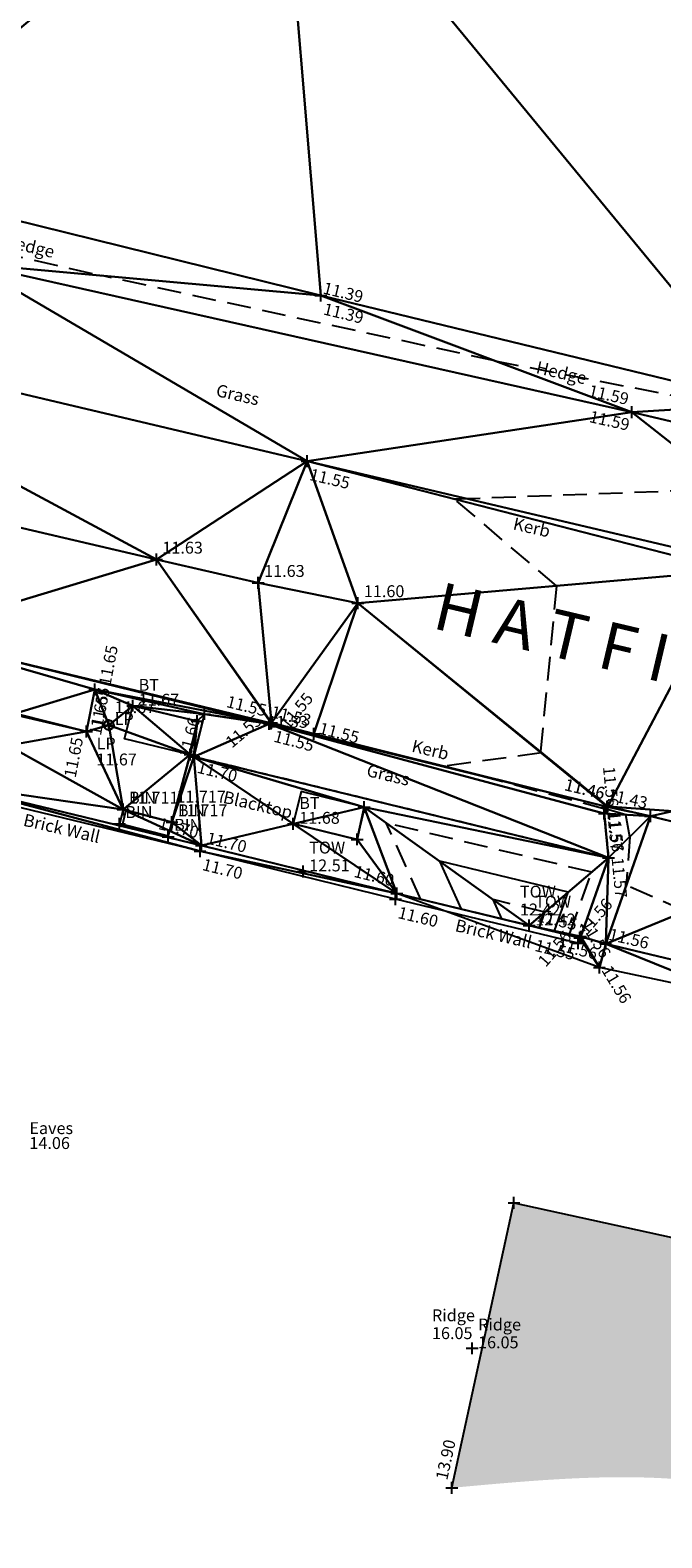
# Model space of a CAD drawing. Units: feet. Extents: x 1006 to 463049, y 988 to 409572.
# Drawn here: x 462264 to 462278, y 409124 to 409156 of the extents above; entities that cross this region are included whole.
import ezdxf
from ezdxf.enums import TextEntityAlignment as Align

# ---------------------------------------------------------------- set-up
doc = ezdxf.new("R2010")
doc.units = ezdxf.units.FT
doc.header["$MEASUREMENT"] = 0
for name, pattern in [('DASHED', [0.75, 0.5, -0.25]), ('HIDDEN', [0.375, 0.25, -0.125]), ('HIDDEN2', [0.1875, 0.125, -0.0625])]:
    doc.linetypes.add(name, pattern=pattern)
doc.layers.get('0').update_dxf_attribs({"linetype": 'CONTINUOUS'})
for name, color, linetype in [('3D_Blacktop', 3, 'HIDDEN'), ('3D_Blacktop Levels', 4, 'DASHED'), ('3D_Building', 5, 'CONTINUOUS'), ('3D_Building Levels', 4, 'DASHED'), ('3D_Contours', 4, 'DASHED'), ('3D_Default', 4, 'CONTINUOUS'), ('3D_Drop kerb', 3, 'DASHED'), ('3D_Drop Kerb Levels', 4, 'DASHED'), ('3D_Eaves', 4, 'DASHED'), ('3D_Hedge', 6, 'Hedge'), ('3D_Hedge Levels', 4, 'DASHED'), ('3D_Kerb', 3, 'DASHED'), ('3D_Kerb Lvl', 4, 'DASHED'), ('3D_Ridge', 4, 'DASHED'), ('3D_Slabs', 4, 'CONTINUOUS'), ('3D_SlabsLevel', 4, 'CONTINUOUS'), ('3D_Spot Levels', 4, 'CONTINUOUS'), ('3D_Street Furniture', 8, 'CONTINUOUS'), ('3D_Street Furniture_lvl', 4, 'CONTINUOUS'), ('3D_Wall', 1, 'CONTINUOUS'), ('3D_Wall Level', 4, 'CONTINUOUS'), ('BLACKTOP', 3, 'HIDDEN2'), ('Blacktop Levels', 4, 'DASHED'), ('BUILDING', 5, 'CONTINUOUS'), ('Contours', 4, 'DASHED'), ('Default', 1, 'CONTINUOUS'), ('Drop kerb', 3, 'DASHED'), ('Drop Kerb Levels', 4, 'DASHED'), ('Eaves', 4, 'DASHED'), ('Hedge', 6, 'Hedge'), ('Hedge Levels', 4, 'DASHED'), ('KERB', 3, 'CONTINUOUS'), ('Kerb Lvl', 4, 'DASHED'), ('Ridge', 4, 'DASHED'), ('SLABS', 3, 'HIDDEN2'), ('SlabsLevel', 4, 'CONTINUOUS'), ('Spot Levels', 4, 'CONTINUOUS'), ('STREET FURNITURE', 252, 'CONTINUOUS'), ('Street Furniture_lvl', 4, 'CONTINUOUS'), ('TEXT', 6, 'CONTINUOUS'), ('WALL', 1, 'CONTINUOUS'), ('Wall Level', 4, 'CONTINUOUS')]:
    doc.layers.add(name, color=color, linetype=linetype)
doc.styles.add('Arial', font='arial.ttf', dxfattribs={"height": 1000})
doc.styles.add('Default', font='arial.ttf')
doc.linetypes.add('Hedge', pattern='A,0.8,-0.2,[30,markers.shx,S=0.05,R=0,X=0,Y=0],-0.2,0.8', length=2)

# ---------------------------------------------------------------- blocks, each defined once
blk = doc.blocks.new('PT_PLUS')
at = {"color": 0, "linetype": 'Continuous'}
for p, q in [((-0.5, 0), (0.5, 0)), ((0, -0.5), (0, 0.5))]:
    blk.add_line(p, q, dxfattribs=at)

msp = doc.modelspace()

# ---------------------------------------------------------------- hatches: boundary and pattern name
at = {"linetype": 'Continuous', "true_color": 0xd9d9d9}
h = msp.add_hatch(color=254, dxfattribs=at)
h.dxf.hatch_style = 2
edge = h.paths.add_edge_path()
edge.add_line((462289.82, 409127.912), (462274.424, 409131.286))
edge.add_line((462274.424, 409131.286), (462273.116, 409125.295))
edge.add_spline(control_points=[(462273.116, 409125.295), (462275.377, 409125.504), (462281.17, 409126.04), (462285.355, 409121.772), (462287.907, 409119.169)], knot_values=[0, 0, 0, 0, 6.538185, 16.755107, 16.755107, 16.755107, 16.755107], degree=3, periodic=0)
edge.add_line((462287.907, 409119.169), (462289.82, 409127.912))

# ---------------------------------------------------------------- linework, layer by layer
at = {"layer": '3D_Blacktop'}
for points in [[(462265.607, 409142.074, 11.653), (462265.437, 409141.19, 11.652), (462261.216, 409142.172, 11.624), (462261.307, 409143.092, 11.61)], [(462276.324, 409139.467, 11.56), (462276.412, 409138.533, 11.57), (462267.695, 409140.659, 11.696), (462267.915, 409141.557, 11.665)]]:
    msp.add_polyline3d(points, dxfattribs=at)
at = {"layer": '3D_Building', "linetype": 'Continuous'}
msp.add_polyline3d([(462273.116, 409125.295, 13.899), (462274.424, 409131.286, 0), (462289.82, 409127.912, 0), (462287.907, 409119.169, 13.656)], dxfattribs=at)
at = {"layer": '3D_Contours', "color": 32, "linetype": 'DASHED'}
for p, q in [((462262.14, 409151.592, 11.5), (462265.75, 409150.771, 11.5)), ((462274.021, 409148.98, 11.5), (462265.75, 409150.771, 11.5)), ((462274.021, 409148.98, 11.5), (462278.938, 409148.026, 11.5)), ((462278.958, 409146.284, 11.5), (462273.446, 409146.08, 11.5)), ((462273.446, 409146.08, 11.5), (462273.171, 409146.074, 11.5)), ((462275.321, 409144.25, 11.5), (462273.171, 409146.074, 11.5)), ((462275.321, 409144.25, 11.5), (462274.983, 409140.766, 11.5)), ((462275.002, 409140.739, 11.5), (462272.957, 409140.461, 11.5)), ((462274.983, 409140.766, 11.5), (462275.002, 409140.739, 11.5)), ((462273.327, 409140.359, 11.5), (462272.957, 409140.461, 11.5)), ((462276.363, 409139.554, 11.5), (462273.327, 409140.359, 11.5)), ((462276.369, 409139.559, 11.5), (462276.363, 409139.554, 11.5)), ((462276.778, 409139.441, 11.5), (462276.369, 409139.559, 11.5)), ((462276.86, 409138.979, 11.5), (462276.778, 409139.441, 11.5)), ((462276.059, 409138.232, 11.75), (462271.74, 409139.268, 11.75)), ((462272.468, 409137.66, 11.75), (462271.74, 409139.268, 11.75)), ((462276.86, 409138.979, 11.5), (462276.784, 409137.956, 11.5)), ((462275.591, 409136.93, 11.75), (462276.059, 409138.232, 11.75)), ((462278.023, 409137.415, 11.5), (462276.784, 409137.956, 11.5)), ((462275.566, 409136.915, 11.75), (462272.468, 409137.66, 11.75)), ((462275.076, 409137.395, 12.25), (462273.988, 409137.656, 12.25)), ((462274.171, 409137.251, 12.25), (462273.988, 409137.656, 12.25)), ((462274.958, 409137.067, 12.25), (462275.076, 409137.395, 12.25)), ((462274.952, 409137.063, 12.25), (462274.171, 409137.251, 12.25)), ((462274.952, 409137.063, 12.25), (462274.958, 409137.067, 12.25)), ((462275.566, 409136.915, 11.75), (462275.591, 409136.93, 11.75))]:
    msp.add_line(p, q, dxfattribs=at)
at = {"layer": '3D_Contours', "color": 2, "linetype": 'Continuous'}
for p, q in [((462275.567, 409137.813, 12), (462272.864, 409138.462, 12)), ((462273.32, 409137.456, 12), (462272.864, 409138.462, 12)), ((462275.275, 409136.999, 12), (462275.567, 409137.813, 12)), ((462275.259, 409136.989, 12), (462273.32, 409137.456, 12)), ((462275.259, 409136.989, 12), (462275.275, 409136.999, 12))]:
    msp.add_line(p, q, dxfattribs=at)
at = {"layer": '3D_Default'}
msp.add_polyline3d([(462266.127, 409139.244, 0), (462267.153, 409138.979, 0), (462267.232, 409139.285, 11.717), (462266.204, 409139.551, 11.711), (462266.126, 409139.248, 0)], dxfattribs=at)
at = {"layer": '3D_Default', "color": 8, "linetype": 'Continuous'}
for points in [[(462269.518, 409160.5, 11.248), (462260.254, 409152.848, 11.352), (462254.488, 409164.694, 11.264)], [(462269.518, 409160.5, 11.248), (462270.365, 409150.351, 11.387), (462260.254, 409152.848, 11.352)], [(462288.535, 409158.465, 11.368), (462279.753, 409148.076, 11.464), (462269.518, 409160.5, 11.248)], [(462269.518, 409160.5, 11.248), (462279.753, 409148.076, 11.464), (462270.365, 409150.351, 11.387)], [(462270.365, 409150.351, 11.387), (462262.999, 409151.021, 11.567), (462260.254, 409152.848, 11.352)], [(462262.999, 409151.021, 11.567), (462270.074, 409146.872, 11.548), (462257.553, 409149.828, 11.493)], [(462262.999, 409151.021, 11.567), (462270.365, 409150.351, 11.387), (462276.901, 409147.9, 11.589)], [(462270.074, 409146.872, 11.548), (462262.999, 409151.021, 11.567), (462276.901, 409147.9, 11.589)], [(462279.753, 409148.076, 11.464), (462276.901, 409147.9, 11.589), (462270.365, 409150.351, 11.387)], [(462266.905, 409144.803, 11.625), (462259.199, 409146.606, 11.573), (462257.553, 409149.828, 11.493)], [(462270.074, 409146.872, 11.548), (462266.905, 409144.803, 11.625), (462257.553, 409149.828, 11.493)], [(462276.901, 409147.9, 11.589), (462281.677, 409144.147, 11.383), (462270.074, 409146.872, 11.548)], [(462276.901, 409147.9, 11.589), (462279.753, 409148.076, 11.464), (462289.683, 409144.899, 11.624)], [(462281.677, 409144.147, 11.383), (462276.901, 409147.9, 11.589), (462289.683, 409144.899, 11.624)], [(462266.905, 409144.803, 11.625), (462261.645, 409143.211, 11.546), (462259.199, 409146.606, 11.573)], [(462269.046, 409144.313, 11.626), (462266.905, 409144.803, 11.625), (462270.074, 409146.872, 11.548)], [(462271.143, 409143.888, 11.603), (462269.046, 409144.313, 11.626), (462270.074, 409146.872, 11.548)], [(462279.01, 409144.571, 11.409), (462271.143, 409143.888, 11.603), (462270.074, 409146.872, 11.548)], [(462281.677, 409144.147, 11.383), (462279.01, 409144.571, 11.409), (462270.074, 409146.872, 11.548)], [(462261.645, 409143.211, 11.546), (462266.905, 409144.803, 11.625), (462269.32, 409141.362, 11.547)], [(462266.905, 409144.803, 11.625), (462269.328, 409141.374, 11.551), (462269.32, 409141.362, 11.547)], [(462266.905, 409144.803, 11.625), (462269.046, 409144.313, 11.626), (462269.328, 409141.374, 11.551)], [(462276.397, 409139.617, 11.462), (462271.143, 409143.888, 11.603), (462279.01, 409144.571, 11.409)], [(462277.774, 409139.519, 11.433), (462276.397, 409139.617, 11.462), (462279.01, 409144.571, 11.409)], [(462271.143, 409143.888, 11.603), (462269.328, 409141.374, 11.551), (462269.046, 409144.313, 11.626)], [(462270.215, 409141.143, 11.529), (462269.328, 409141.374, 11.551), (462271.143, 409143.888, 11.603)], [(462270.215, 409141.143, 11.529), (462271.143, 409143.888, 11.603), (462276.387, 409139.608, 11.463)], [(462276.397, 409139.617, 11.462), (462276.387, 409139.608, 11.463), (462271.143, 409143.888, 11.603)], [(462263.934, 409141.567, 11.656), (462261.645, 409143.211, 11.546), (462265.607, 409142.074, 11.653)], [(462269.313, 409141.356, 11.547), (462261.645, 409143.211, 11.546), (462270.215, 409141.143, 11.529)], [(462261.645, 409143.211, 11.546), (462269.32, 409141.362, 11.547), (462270.215, 409141.143, 11.529)], [(462269.313, 409141.356, 11.547), (462265.607, 409142.074, 11.653), (462261.645, 409143.211, 11.546)], [(462265.437, 409141.19, 11.652), (462263.786, 409140.897, 11.665), (462261.216, 409142.172, 11.624)], [(462263.934, 409141.567, 11.656), (462265.437, 409141.19, 11.652), (462261.216, 409142.172, 11.624)], [(462263.934, 409141.567, 11.656), (462265.607, 409142.074, 11.653), (462265.437, 409141.19, 11.652)], [(462265.607, 409142.074, 11.653), (462265.903, 409141.326, 11.669), (462265.437, 409141.19, 11.652)], [(462266.406, 409141.732, 11.673), (462265.903, 409141.326, 11.669), (462265.607, 409142.074, 11.653)], [(462269.313, 409141.356, 11.547), (462267.915, 409141.557, 11.665), (462265.607, 409142.074, 11.653)], [(462267.915, 409141.557, 11.665), (462266.406, 409141.732, 11.673), (462265.607, 409142.074, 11.653)], [(462265.903, 409141.326, 11.669), (462266.406, 409141.732, 11.673), (462267.613, 409140.703, 11.699)], [(462266.406, 409141.732, 11.673), (462267.759, 409141.406, 11.673), (462267.613, 409140.703, 11.699)], [(462267.759, 409141.406, 11.673), (462266.406, 409141.732, 11.673), (462267.915, 409141.557, 11.665)], [(462269.279, 409141.352, 11.549), (462267.695, 409140.659, 11.696), (462267.915, 409141.557, 11.665)], [(462267.695, 409140.659, 11.696), (462267.759, 409141.406, 11.673), (462267.915, 409141.557, 11.665)], [(462269.313, 409141.356, 11.547), (462269.279, 409141.352, 11.549), (462267.915, 409141.557, 11.665)], [(462266.204, 409139.551, 11.711), (462263.786, 409140.897, 11.665), (462265.437, 409141.19, 11.652)], [(462265.903, 409141.326, 11.669), (462266.204, 409139.551, 11.711), (462265.437, 409141.19, 11.652)], [(462265.903, 409141.326, 11.669), (462267.613, 409140.703, 11.699), (462266.204, 409139.551, 11.711)], [(462267.613, 409140.703, 11.699), (462267.759, 409141.406, 11.673), (462267.695, 409140.659, 11.696)], [(462269.279, 409141.352, 11.549), (462276.412, 409138.533, 11.57), (462267.695, 409140.659, 11.696)], [(462269.279, 409141.352, 11.549), (462269.313, 409141.356, 11.547), (462270.215, 409141.143, 11.529)], [(462269.279, 409141.352, 11.549), (462276.324, 409139.467, 11.56), (462276.412, 409138.533, 11.57)], [(462269.279, 409141.352, 11.549), (462276.387, 409139.608, 11.463), (462276.324, 409139.467, 11.56)], [(462269.279, 409141.352, 11.549), (462270.215, 409141.143, 11.529), (462276.387, 409139.608, 11.463)], [(462269.328, 409141.374, 11.551), (462270.215, 409141.143, 11.529), (462269.32, 409141.362, 11.547)], [(462262.518, 409140.082, 11.715), (462263.786, 409140.897, 11.665), (462266.204, 409139.551, 11.711)], [(462267.613, 409140.703, 11.699), (462267.232, 409139.285, 11.717), (462266.204, 409139.551, 11.711)], [(462267.232, 409139.285, 11.717), (462267.613, 409140.703, 11.699), (462267.695, 409140.659, 11.696)], [(462267.85, 409138.792, 11.7), (462267.232, 409139.285, 11.717), (462267.695, 409140.659, 11.696)], [(462276.412, 409138.533, 11.57), (462271.273, 409139.603, 11.646), (462267.695, 409140.659, 11.696)], [(462269.784, 409139.25, 11.677), (462267.85, 409138.792, 11.7), (462267.695, 409140.659, 11.696)], [(462271.273, 409139.603, 11.646), (462269.784, 409139.25, 11.677), (462267.695, 409140.659, 11.696)], [(462267.822, 409138.675, 11.7), (462262.489, 409139.965, 11.715), (462262.518, 409140.082, 11.715)], [(462267.822, 409138.675, 11.7), (462262.518, 409140.082, 11.715), (462267.85, 409138.792, 11.7)], [(462262.518, 409140.082, 11.715), (462266.204, 409139.551, 11.711), (462267.85, 409138.792, 11.7)], [(462271.125, 409138.923, 11.64), (462269.784, 409139.25, 11.677), (462271.273, 409139.603, 11.646)], [(462271.96, 409137.783, 11.601), (462271.125, 409138.923, 11.64), (462271.273, 409139.603, 11.646)], [(462276.412, 409138.533, 11.57), (462274.745, 409137.113, 12.418), (462271.273, 409139.603, 11.646)], [(462274.745, 409137.113, 12.418), (462271.96, 409137.783, 11.601), (462271.273, 409139.603, 11.646)], [(462276.397, 409139.617, 11.462), (462277.295, 409139.411, 11.432), (462276.324, 409139.467, 11.56)], [(462276.387, 409139.608, 11.463), (462276.397, 409139.617, 11.462), (462276.324, 409139.467, 11.56)], [(462277.295, 409139.411, 11.432), (462276.397, 409139.617, 11.462), (462277.774, 409139.519, 11.433)], [(462266.204, 409139.551, 11.711), (462267.232, 409139.285, 11.717), (462267.85, 409138.792, 11.7)], [(462276.324, 409139.467, 11.56), (462277.295, 409139.411, 11.432), (462276.412, 409138.533, 11.57)], [(462276.353, 409136.73, 11.557), (462276.412, 409138.533, 11.57), (462277.295, 409139.411, 11.432)], [(462276.353, 409136.73, 11.557), (462277.295, 409139.411, 11.432), (462280.798, 409138.552, 11.405)], [(462277.295, 409139.411, 11.432), (462277.774, 409139.519, 11.433), (462280.798, 409138.552, 11.405)], [(462267.85, 409138.792, 11.7), (462269.784, 409139.25, 11.677), (462271.96, 409137.783, 11.601)], [(462269.784, 409139.25, 11.677), (462271.125, 409138.923, 11.64), (462271.96, 409137.783, 11.601)], [(462267.822, 409138.675, 11.7), (462267.85, 409138.792, 11.7), (462271.96, 409137.783, 11.601)], [(462271.96, 409137.783, 11.601), (462271.932, 409137.666, 11.601), (462267.822, 409138.675, 11.7)], [(462275.828, 409136.879, 11.563), (462274.745, 409137.113, 12.418), (462276.412, 409138.533, 11.57)], [(462276.353, 409136.73, 11.557), (462275.828, 409136.879, 11.563), (462276.412, 409138.533, 11.57)], [(462280.798, 409138.552, 11.405), (462281.466, 409135.506, 11.517), (462276.353, 409136.73, 11.557)], [(462271.96, 409137.783, 11.601), (462274.745, 409137.113, 12.418), (462275.808, 409136.857, 11.553)], [(462276.22, 409136.231, 11.557), (462271.96, 409137.783, 11.601), (462275.808, 409136.857, 11.553)], [(462275.828, 409136.879, 11.563), (462275.808, 409136.857, 11.553), (462274.745, 409137.113, 12.418)], [(462275.808, 409136.857, 11.553), (462275.828, 409136.879, 11.563), (462276.22, 409136.231, 11.557)], [(462275.828, 409136.879, 11.563), (462276.353, 409136.73, 11.557), (462276.22, 409136.231, 11.557)], [(462276.22, 409136.231, 11.557), (462276.353, 409136.73, 11.557), (462279.096, 409135.62, 11.518)], [(462281.466, 409135.506, 11.517), (462279.096, 409135.62, 11.518), (462276.353, 409136.73, 11.557)]]:
    msp.add_3dface(points, dxfattribs=at)
at = {"layer": '3D_Drop kerb', "linetype": 'DASHED'}
msp.add_polyline3d([(462276.397, 409139.617, 11.462), (462277.295, 409139.411, 11.432), (462280.798, 409138.552, 11.405), (462282.624, 409138.093, 11.392), (462283.512, 409137.887, 11.376)], dxfattribs=at)
at = {"layer": '3D_Hedge', "linetype": 'Hedge'}
msp.add_polyline3d([(462325.78, 409136.981, 11.499), (462316.299, 409139.405, 11.498), (462306.26, 409141.864, 11.569), (462297.45, 409144.163, 11.235), (462296.986, 409143.832, 11.46), (462289.695, 409145.697, 11.516), (462279.753, 409148.076, 11.464), (462270.365, 409150.351, 11.387), (462260.254, 409152.848, 11.352), (462250.896, 409155.298, 11.428), (462250.353, 409155.44, 0), (462250.045, 409154.172, 11.519), (462262.999, 409151.021, 11.567), (462276.901, 409147.9, 11.589), (462289.683, 409144.899, 11.624), (462296.496, 409143.243, 11.601), (462296.48, 409143.218, 11.601), (462296.352, 409142.379, 11.659), (462301.323, 409140.827, 11.553)], dxfattribs=at)
at = {"layer": '3D_Kerb', "linetype": 'Continuous'}
for points in [[(462316.311, 409136.025, 11.225), (462315.484, 409136.202, 11.246), (462304.868, 409138.675, 11.259), (462293.269, 409141.414, 11.307), (462281.677, 409144.147, 11.383), (462270.074, 409146.872, 11.548), (462257.553, 409149.828, 11.493), (462245.94, 409152.609, 11.402), (462241.519, 409153.661, 11.353), (462230.797, 409156.239, 11.253), (462220.082, 409158.787, 11.14), (462209.347, 409161.324, 11.023), (462197.745, 409164.064, 10.873), (462193.304, 409165.127, 10.828)], [(462261.645, 409143.211, 11.546), (462270.215, 409141.143, 11.529), (462270.215, 409141.143, 11.529), (462269.328, 409141.374, 11.551), (462269.313, 409141.356, 11.547), (462269.32, 409141.362, 11.547)], [(462269.279, 409141.352, 11.549), (462276.387, 409139.608, 11.463)]]:
    msp.add_polyline3d(points, dxfattribs=at)
at = {"layer": '3D_Slabs', "linetype": 'Continuous'}
msp.add_polyline3d([(462281.466, 409135.506, 11.517), (462276.353, 409136.73, 11.557)], dxfattribs=at)
at = {"layer": '3D_Street Furniture', "linetype": 'Continuous'}
for points in [[(462266.406, 409141.732, 11.673), (462267.759, 409141.406, 11.673), (462267.591, 409140.708, 11.699), (462266.237, 409141.034, 11.699)], [(462269.784, 409139.25, 11.677), (462271.125, 409138.923, 11.64), (462271.29, 409139.599, 11.646), (462269.948, 409139.926, 11.683)]]:
    msp.add_polyline3d(points, close=True, dxfattribs=at)
at = {"layer": '3D_Street Furniture'}
msp.add_circle((462265.903, 409141.326, 11.669), 0.1, dxfattribs=at)
at = {"layer": '3D_Wall', "linetype": 'Continuous'}
for points in [[(462259.147, 409140.56, 11.685), (462259.234, 409140.894, 11.689), (462259.586, 409140.801, 11.683), (462262.518, 409140.082, 11.715), (462267.85, 409138.792, 11.7), (462271.96, 409137.783, 11.601), (462275.808, 409136.857, 11.553), (462275.828, 409136.879, 11.563), (462276.22, 409136.231, 11.557)], [(462275.772, 409136.742, 0), (462271.932, 409137.666, 11.601), (462267.822, 409138.675, 11.7), (462262.489, 409139.965, 11.715), (462259.556, 409140.684, 11.683)]]:
    msp.add_polyline3d(points, dxfattribs=at)
at = {"layer": 'BLACKTOP', "flags": 128}
for points in [[(462265.607, 409142.074), (462265.437, 409141.19), (462261.216, 409142.172), (462261.307, 409143.092)], [(462276.324, 409139.467), (462276.412, 409138.533), (462267.695, 409140.659), (462267.915, 409141.557)]]:
    msp.add_lwpolyline(points, dxfattribs=at)
at = {"layer": 'BUILDING', "linetype": 'Continuous', "flags": 128}
msp.add_lwpolyline([(462273.116, 409125.295), (462274.424, 409131.286), (462289.82, 409127.912), (462287.907, 409119.169)], dxfattribs=at)
at = {"layer": 'Contours', "color": 252, "linetype": 'DASHED'}
for p, q in [((462262.14, 409151.592), (462265.75, 409150.771)), ((462274.021, 409148.98), (462265.75, 409150.771)), ((462274.021, 409148.98), (462278.938, 409148.026)), ((462278.958, 409146.284), (462273.446, 409146.08)), ((462273.446, 409146.08), (462273.171, 409146.074)), ((462275.321, 409144.25), (462273.171, 409146.074)), ((462275.321, 409144.25), (462274.983, 409140.766)), ((462275.002, 409140.739), (462272.957, 409140.461)), ((462274.983, 409140.766), (462275.002, 409140.739)), ((462273.327, 409140.359), (462272.957, 409140.461)), ((462276.363, 409139.554), (462273.327, 409140.359)), ((462276.369, 409139.559), (462276.363, 409139.554)), ((462276.778, 409139.441), (462276.369, 409139.559)), ((462276.86, 409138.979), (462276.778, 409139.441)), ((462272.468, 409137.66), (462271.74, 409139.268)), ((462276.059, 409138.232), (462271.74, 409139.268)), ((462276.86, 409138.979), (462276.784, 409137.956)), ((462275.591, 409136.93), (462276.059, 409138.232)), ((462278.023, 409137.415), (462276.784, 409137.956)), ((462275.566, 409136.915), (462272.468, 409137.66)), ((462274.171, 409137.251), (462273.988, 409137.656)), ((462275.076, 409137.395), (462273.988, 409137.656)), ((462274.958, 409137.067), (462275.076, 409137.395)), ((462274.952, 409137.063), (462274.171, 409137.251)), ((462274.952, 409137.063), (462274.958, 409137.067)), ((462275.566, 409136.915), (462275.591, 409136.93))]:
    msp.add_line(p, q, dxfattribs=at)
at = {"layer": 'Contours', "color": 252, "linetype": 'Continuous'}
for p, q in [((462273.32, 409137.456), (462272.864, 409138.462)), ((462275.567, 409137.813), (462272.864, 409138.462)), ((462275.275, 409136.999), (462275.567, 409137.813)), ((462275.259, 409136.989), (462273.32, 409137.456)), ((462275.259, 409136.989), (462275.275, 409136.999))]:
    msp.add_line(p, q, dxfattribs=at)
at = {"layer": 'Default', "flags": 128}
msp.add_lwpolyline([(462266.189, 409139.245), (462267.157, 409138.994), (462267.232, 409139.285), (462266.264, 409139.535)], close=True, dxfattribs=at)
at = {"layer": 'Drop kerb', "linetype": 'DASHED', "flags": 128}
msp.add_lwpolyline([(462276.386, 409139.609), (462277.295, 409139.411), (462280.798, 409138.552), (462282.624, 409138.093), (462283.518, 409137.878)], dxfattribs=at)
at = {"layer": 'Hedge', "linetype": 'Hedge', "flags": 128}
msp.add_lwpolyline([(462301.358, 409140.721), (462301.673, 409142.089), (462310.104, 409139.974), (462318.25, 409137.977), (462322.692, 409137.283), (462322.667, 409136.373), (462328.535, 409135.079), (462330.563, 409135.216), (462345.005, 409131.593), (462356.865, 409128.878), (462368.766, 409125.843), (462381.681, 409122.884), (462395.632, 409119.622), (462409.239, 409116.486), (462423.87, 409112.777), (462438.576, 409109.466), (462452.555, 409106.046), (462460.313, 409104.545), (462461.036, 409104.483), (462461.233, 409105.123), (462454.407, 409106.466), (462444.989, 409108.77), (462434.857, 409110.983), (462424.64, 409113.555), (462413.877, 409116.139), (462403.093, 409118.71), (462393.532, 409120.969), (462383.709, 409123.262), (462373.559, 409125.53), (462363.733, 409127.887), (462354.274, 409130.103), (462344.228, 409132.485), (462335.703, 409134.449), (462325.78, 409136.981), (462316.299, 409139.405), (462306.26, 409141.864), (462297.45, 409144.163), (462296.986, 409143.832), (462289.695, 409145.697), (462279.753, 409148.076), (462270.365, 409150.351), (462260.254, 409152.848), (462250.896, 409155.298), (462250.353, 409155.44), (462250.045, 409154.172), (462262.999, 409151.021), (462276.901, 409147.9), (462289.683, 409144.899), (462296.496, 409143.243), (462296.48, 409143.218), (462296.352, 409142.379), (462301.323, 409140.827)], dxfattribs=at)
at = {"layer": 'KERB', "linetype": 'Continuous', "flags": 128}
for points in [[(462241.519, 409153.661), (462245.94, 409152.609), (462257.553, 409149.828), (462270.074, 409146.872), (462281.677, 409144.147), (462293.269, 409141.414), (462304.868, 409138.675), (462315.484, 409136.202), (462316.41, 409136.004), (462314.993, 409130.576)], [(462261.645, 409143.211), (462269.279, 409141.351), (462269.279, 409141.351)], [(462269.279, 409141.352), (462276.387, 409139.608)]]:
    msp.add_lwpolyline(points, dxfattribs=at)
at = {"layer": 'SLABS', "linetype": 'Continuous', "flags": 128}
msp.add_lwpolyline([(462281.466, 409135.506), (462276.353, 409136.73)], dxfattribs=at)
at = {"layer": 'STREET FURNITURE', "linetype": 'Continuous', "flags": 128}
for points in [[(462266.406, 409141.732), (462267.759, 409141.406), (462267.591, 409140.708), (462266.237, 409141.034)], [(462269.784, 409139.25), (462271.125, 409138.923), (462271.29, 409139.599), (462269.948, 409139.926)]]:
    msp.add_lwpolyline(points, close=True, dxfattribs=at)
at = {"layer": 'STREET FURNITURE'}
msp.add_circle((462265.903, 409141.326), 0.1, dxfattribs=at)
at = {"layer": 'WALL', "linetype": 'Continuous', "flags": 128}
for points in [[(462259.147, 409140.56), (462259.234, 409140.894), (462259.586, 409140.801), (462262.518, 409140.082), (462267.85, 409138.792), (462271.96, 409137.783), (462275.808, 409136.857), (462275.828, 409136.879), (462276.348, 409136.737), (462276.22, 409136.231)], [(462275.772, 409136.742), (462271.932, 409137.666), (462267.822, 409138.675), (462262.489, 409139.965), (462259.556, 409140.684)]]:
    msp.add_lwpolyline(points, dxfattribs=at)

# ---------------------------------------------------------------- block references
at = {"layer": '3D_Blacktop', "linetype": 'Continuous', "xscale": 0.25, "yscale": 0.25, "zscale": 0.25}
for p in [(462265.607, 409142.074, 11.653), (462267.915, 409141.557, 11.665), (462265.437, 409141.19, 11.652), (462267.695, 409140.659, 11.696), (462276.324, 409139.467, 11.56), (462276.412, 409138.533, 11.57)]:
    msp.add_blockref('PT_PLUS', p, dxfattribs=at)
at = {"layer": '3D_Building Levels', "linetype": 'Continuous', "xscale": 0.25, "yscale": 0.25, "zscale": 0.25}
for p in [(462274.424, 409131.286), (462273.116, 409125.295, 13.899)]:
    msp.add_blockref('PT_PLUS', p, dxfattribs=at)
at = {"layer": '3D_Default', "linetype": 'Continuous', "xscale": 0.25, "yscale": 0.25, "zscale": 0.25}
msp.add_blockref('PT_PLUS', (462274.745, 409137.113, 12.418), dxfattribs=at)
at = {"layer": '3D_Drop Kerb Levels', "linetype": 'Continuous', "xscale": 0.25, "yscale": 0.25, "zscale": 0.25}
for p in [(462276.397, 409139.617, 11.462), (462277.295, 409139.411, 11.432)]:
    msp.add_blockref('PT_PLUS', p, dxfattribs=at)
at = {"layer": '3D_Hedge Levels', "linetype": 'Continuous', "xscale": 0.25, "yscale": 0.25, "zscale": 0.25}
for p in [(462270.365, 409150.351, 11.387), (462276.901, 409147.9, 11.589)]:
    msp.add_blockref('PT_PLUS', p, dxfattribs=at)
at = {"layer": '3D_Kerb Lvl', "linetype": 'Continuous', "xscale": 0.25, "yscale": 0.25, "zscale": 0.25}
for p in [(462270.074, 409146.872, 11.548), (462269.328, 409141.374, 11.551), (462269.279, 409141.352, 11.549), (462269.313, 409141.356, 11.547), (462269.32, 409141.362, 11.547), (462270.215, 409141.143, 11.529), (462270.215, 409141.143, 11.529), (462276.387, 409139.608, 11.463)]:
    msp.add_blockref('PT_PLUS', p, dxfattribs=at)
at = {"layer": '3D_Ridge', "linetype": 'Continuous', "xscale": 0.25, "yscale": 0.25, "zscale": 0.25}
msp.add_blockref('PT_PLUS', (462273.544, 409128.227, 16.055), dxfattribs=at)
at = {"layer": '3D_Slabs', "linetype": 'Continuous', "xscale": 0.25, "yscale": 0.25, "zscale": 0.25}
msp.add_blockref('PT_PLUS', (462276.353, 409136.73, 11.557), dxfattribs=at)
at = {"layer": '3D_Spot Levels', "linetype": 'Continuous', "xscale": 0.25, "yscale": 0.25, "zscale": 0.25}
for p in [(462266.905, 409144.803, 11.625), (462269.046, 409144.313, 11.626), (462271.143, 409143.888, 11.603)]:
    msp.add_blockref('PT_PLUS', p, dxfattribs=at)
at = {"layer": '3D_Street Furniture_lvl', "linetype": 'Continuous', "xscale": 0.25, "yscale": 0.25, "zscale": 0.25}
for p in [(462266.406, 409141.732, 11.673), (462267.759, 409141.406, 11.673), (462265.903, 409141.326, 11.669), (462267.613, 409140.703, 11.699), (462266.204, 409139.551, 11.711), (462271.273, 409139.603, 11.646), (462266.126, 409139.248), (462266.127, 409139.244), (462267.232, 409139.285, 11.717), (462269.784, 409139.25, 11.677), (462267.153, 409138.979), (462271.125, 409138.923, 11.64)]:
    msp.add_blockref('PT_PLUS', p, dxfattribs=at)
at = {"layer": '3D_Wall Level', "linetype": 'Continuous', "xscale": 0.25, "yscale": 0.25, "zscale": 0.25}
for p in [(462267.822, 409138.675, 11.7), (462267.85, 409138.792, 11.7), (462271.932, 409137.666, 11.601), (462271.96, 409137.783, 11.601), (462275.772, 409136.742), (462275.808, 409136.857, 11.553), (462275.828, 409136.879, 11.563), (462276.22, 409136.231, 11.557)]:
    msp.add_blockref('PT_PLUS', p, dxfattribs=at)
at = {"layer": 'BLACKTOP', "linetype": 'Continuous', "xscale": 0.25, "yscale": 0.25, "zscale": 0.25}
for p in [(462265.607, 409142.074), (462265.437, 409141.19), (462267.695, 409140.659), (462276.324, 409139.467), (462276.412, 409138.533)]:
    msp.add_blockref('PT_PLUS', p, dxfattribs=at)
at = {"layer": 'Default', "linetype": 'Continuous', "xscale": 0.25, "yscale": 0.25, "zscale": 0.25}
for p in [(462269.993, 409138.25), (462274.745, 409137.113)]:
    msp.add_blockref('PT_PLUS', p, dxfattribs=at)
at = {"layer": 'Drop Kerb Levels', "linetype": 'Continuous', "xscale": 0.25, "yscale": 0.25, "zscale": 0.25}
msp.add_blockref('PT_PLUS', (462277.295, 409139.411), dxfattribs=at)
at = {"layer": 'Hedge Levels', "linetype": 'Continuous', "xscale": 0.25, "yscale": 0.25, "zscale": 0.25}
for p in [(462270.365, 409150.351), (462276.901, 409147.9)]:
    msp.add_blockref('PT_PLUS', p, dxfattribs=at)
at = {"layer": 'Kerb Lvl', "linetype": 'Continuous', "xscale": 0.25, "yscale": 0.25, "zscale": 0.25}
for p in [(462270.074, 409146.872), (462269.279, 409141.352), (462270.215, 409141.143), (462276.387, 409139.608)]:
    msp.add_blockref('PT_PLUS', p, dxfattribs=at)
at = {"layer": 'Ridge', "linetype": 'Continuous', "xscale": 0.25, "yscale": 0.25, "zscale": 0.25}
msp.add_blockref('PT_PLUS', (462273.544, 409128.227), dxfattribs=at)
at = {"layer": 'SLABS', "linetype": 'Continuous', "xscale": 0.25, "yscale": 0.25, "zscale": 0.25}
msp.add_blockref('PT_PLUS', (462276.353, 409136.73), dxfattribs=at)
at = {"layer": 'Spot Levels', "linetype": 'Continuous', "xscale": 0.25, "yscale": 0.25, "zscale": 0.25}
for p in [(462266.905, 409144.803), (462269.046, 409144.313), (462271.143, 409143.888)]:
    msp.add_blockref('PT_PLUS', p, dxfattribs=at)
at = {"layer": 'Street Furniture_lvl', "linetype": 'Continuous', "xscale": 0.25, "yscale": 0.25, "zscale": 0.25}
for p in [(462266.406, 409141.732), (462265.903, 409141.326), (462267.232, 409139.285), (462269.784, 409139.25)]:
    msp.add_blockref('PT_PLUS', p, dxfattribs=at)
at = {"layer": 'Wall Level', "linetype": 'Continuous', "xscale": 0.25, "yscale": 0.25, "zscale": 0.25}
for p in [(462267.822, 409138.675), (462267.85, 409138.792), (462271.932, 409137.666), (462271.96, 409137.783), (462275.772, 409136.742), (462275.808, 409136.857), (462276.22, 409136.231)]:
    msp.add_blockref('PT_PLUS', p, dxfattribs=at)

# ---------------------------------------------------------------- texts
at = {"layer": '3D_Blacktop Levels', "style": 'Default'}
for s, rotation, p in [('11.65', 79.0915, (462265.692, 409142.184, 11.653)), ('11.65', 79.0915, (462265.522, 409141.301, 11.652)), ('11.70', -13.7045, (462267.802, 409140.569, 11.696))]:
    msp.add_text(s, height=0.25, rotation=rotation, dxfattribs=at).set_placement(p, align=Align.TOP_LEFT)
for s, rotation, p in [('11.66', 76.2496, (462267.824, 409141.45, 11.665)), ('11.56', -84.6289, (462276.375, 409139.597, 11.56)), ('11.57', -84.6289, (462276.463, 409138.663, 11.57))]:
    msp.add_text(s, height=0.25, rotation=rotation, dxfattribs=at).set_placement(p, align=Align.RIGHT)
at = {"layer": '3D_Building Levels', "style": 'Default'}
msp.add_text('13.90', height=0.25, rotation=77.68, dxfattribs=at).set_placement((462273.02, 409125.444, 13.899))
at = {"layer": '3D_Default', "style": 'Default'}
for s, p in [('11.711', (462266.329, 409139.676, 11.711)), ('11.717', (462267.357, 409139.41, 11.717)), ('TOW', (462274.87, 409137.488, 12.418)), ('12.42', (462274.87, 409137.113, 12.418))]:
    msp.add_text(s, height=0.25, dxfattribs=at).set_placement(p)
at = {"layer": '3D_Drop Kerb Levels', "style": 'Default'}
for s, p in [('11.46', (462276.303, 409139.766, 11.462)), ('11.43', (462277.201, 409139.561, 11.432))]:
    msp.add_text(s, height=0.25, rotation=-12.8743, dxfattribs=at).set_placement(p, align=Align.RIGHT)
at = {"layer": '3D_Eaves', "style": 'Default'}
for s, p in [('Eaves', (462264.234, 409132.729, 14.064)), ('14.06', (462264.234, 409132.416, 14.064))]:
    msp.add_text(s, height=0.25, dxfattribs=at).set_placement(p)
at = {"layer": '3D_Hedge Levels', "style": 'Default'}
msp.add_text('11.39', height=0.25, rotation=-13.6166, dxfattribs=at).set_placement((462270.457, 409150.2, 11.387), align=Align.TOP_LEFT)
msp.add_text('11.59', height=0.25, rotation=-12.6526, dxfattribs=at).set_placement((462276.806, 409148.05, 11.589), align=Align.RIGHT)
at = {"layer": '3D_Kerb Lvl', "style": 'Default'}
for rotation, p in [(-13.2162, (462270.167, 409146.721, 11.548)), (50.7214, (462269.489, 409141.374, 11.547)), (-14.5641, (462269.417, 409141.221, 11.551))]:
    msp.add_text('11.55', height=0.25, rotation=rotation, dxfattribs=at).set_placement(p, align=Align.TOP_LEFT)
for s, rotation, p in [('11.55', -13.7859, (462269.187, 409141.503, 11.549)), ('11.55', 40.0994, (462269.144, 409141.377, 11.547)), ('11.53', -13.5657, (462270.123, 409141.294, 11.529)), ('11.46', -13.7859, (462276.295, 409139.759, 11.463))]:
    msp.add_text(s, height=0.25, rotation=rotation, dxfattribs=at).set_placement(p, align=Align.RIGHT)
msp.add_text('11.53', height=0.25, dxfattribs=at).set_placement((462270.09, 409141.268, 11.529), align=Align.RIGHT)
at = {"layer": '3D_Ridge', "style": 'Default'}
for s, p in [('Ridge', (462273.669, 409128.602, 16.055)), ('16.05', (462273.669, 409128.227, 16.055))]:
    msp.add_text(s, height=0.25, dxfattribs=at).set_placement(p)
at = {"layer": '3D_SlabsLevel', "style": 'Default'}
msp.add_text('11.56', height=0.25, rotation=-13.4693, dxfattribs=at).set_placement((462276.202, 409136.638, 11.557), align=Align.TOP_RIGHT)
at = {"layer": '3D_Spot Levels', "style": 'Default'}
for s, p in [('11.63', (462267.03, 409144.928, 11.625)), ('11.63', (462269.171, 409144.438, 11.626)), ('11.60', (462271.268, 409144.013, 11.603))]:
    msp.add_text(s, height=0.25, dxfattribs=at).set_placement(p)
at = {"layer": '3D_Street Furniture_lvl', "style": 'Default'}
for s, p in [('BT', (462266.531, 409142.045, 11.673)), ('11.67', (462266.028, 409141.576, 11.669)), ('11.67', (462266.531, 409141.732, 11.673)), ('LP', (462266.028, 409141.326, 11.669)), ('BIN', (462266.329, 409139.676, 11.711)), ('BIN', (462266.251, 409139.373)), ('BIN', (462266.252, 409139.369)), ('BIN', (462267.357, 409139.41, 11.717)), ('BT', (462269.909, 409139.563, 11.677)), ('BIN', (462267.278, 409139.104)), ('11.68', (462269.909, 409139.25, 11.677))]:
    msp.add_text(s, height=0.25, dxfattribs=at).set_placement(p)
at = {"layer": '3D_Wall Level', "style": 'Default'}
for s, rotation, p in [('11.70', -13.6048, (462267.758, 409138.942, 11.7)), ('11.60', -13.7934, (462271.869, 409137.934, 11.601)), ('11.55', -13.5297, (462275.716, 409137.007, 11.553)), ('11.56', -58.8557, (462276.262, 409136.402, 11.557)), ('11.56', 49.0272, (462275.652, 409136.867, 11.563))]:
    msp.add_text(s, height=0.25, rotation=rotation, dxfattribs=at).set_placement(p, align=Align.RIGHT)
for s, rotation, p in [('11.70', -13.7934, (462267.913, 409138.524, 11.7)), ('11.60', -13.5297, (462272.024, 409137.515, 11.601))]:
    msp.add_text(s, height=0.25, rotation=rotation, dxfattribs=at).set_placement(p, align=Align.TOP_LEFT)
at = {"layer": 'Blacktop Levels', "style": 'Default'}
for s, rotation, p in [('11.65', 79.0915, (462265.491, 409141.137)), ('11.65', 79.0915, (462264.96, 409140.253)), ('11.70', -13.7045, (462267.802, 409140.569))]:
    msp.add_text(s, height=0.25, rotation=rotation, dxfattribs=at).set_placement(p, align=Align.TOP_LEFT)
for s, p in [('11.56', (462276.489, 409138.647)), ('11.57', (462276.556, 409137.683))]:
    msp.add_text(s, height=0.25, rotation=-84.6289, dxfattribs=at).set_placement(p, align=Align.RIGHT)
at = {"layer": 'Default', "style": 'Default'}
for s, p in [('11.717', (462267.324, 409139.696)), ('TOW', (462270.118, 409138.625)), ('12.51', (462270.118, 409138.25)), ('TOW', (462274.55, 409137.699)), ('12.42', (462274.55, 409137.324))]:
    msp.add_text(s, height=0.25, dxfattribs=at).set_placement(p)
at = {"layer": 'Drop Kerb Levels', "style": 'Default'}
msp.add_text('11.43', height=0.25, rotation=-12.8743, dxfattribs=at).set_placement((462277.201, 409139.561), align=Align.RIGHT)
at = {"layer": 'Eaves', "style": 'Default'}
for s, p in [('Eaves', (462264.234, 409132.729)), ('14.06', (462264.234, 409132.416))]:
    msp.add_text(s, height=0.25, dxfattribs=at).set_placement(p)
at = {"layer": 'Hedge Levels', "style": 'Default'}
msp.add_text('11.39', height=0.25, rotation=-13.6166, dxfattribs=at).set_placement((462270.449, 409150.64), align=Align.TOP_LEFT)
msp.add_text('11.59', height=0.25, rotation=-12.6526, dxfattribs=at).set_placement((462276.823, 409147.508), align=Align.RIGHT)
at = {"layer": 'Kerb Lvl', "style": 'Default'}
for rotation, p in [(-13.2162, (462270.167, 409146.721)), (-14.5641, (462270.368, 409141.389))]:
    msp.add_text('11.55', height=0.25, rotation=rotation, dxfattribs=at).set_placement(p, align=Align.TOP_LEFT)
for s, p in [('11.55', (462269.187, 409141.503)), ('11.46', (462276.295, 409139.759))]:
    msp.add_text(s, height=0.25, rotation=-13.7859, dxfattribs=at).set_placement(p, align=Align.RIGHT)
at = {"layer": 'Ridge', "style": 'Default'}
for s, p in [('Ridge', (462272.7, 409128.796)), ('16.05', (462272.7, 409128.421))]:
    msp.add_text(s, height=0.25, dxfattribs=at).set_placement(p)
at = {"layer": 'SlabsLevel', "style": 'Default'}
msp.add_text('11.56', height=0.25, rotation=-13.4693, dxfattribs=at).set_placement((462277.286, 409136.86), align=Align.TOP_RIGHT)
at = {"layer": 'Spot Levels', "style": 'Default'}
for s, p in [('11.63', (462267.03, 409144.928)), ('11.63', (462269.171, 409144.438)), ('11.60', (462271.268, 409144.013))]:
    msp.add_text(s, height=0.25, dxfattribs=at).set_placement(p)
at = {"layer": 'Street Furniture_lvl', "style": 'Default'}
for s, p in [('BT', (462266.531, 409142.045)), ('11.67', (462266.531, 409141.732)), ('LP', (462265.648, 409140.813)), ('11.67', (462265.642, 409140.477)), ('BIN', (462267.357, 409139.41)), ('BT', (462269.909, 409139.563)), ('11.68', (462269.909, 409139.25))]:
    msp.add_text(s, height=0.25, dxfattribs=at).set_placement(p)
at = {"layer": 'TEXT', "color": 6, "style": 'Arial'}
for s, height, rotation, p in [('Hedge', 0.26, 346.6528, (462263.682, 409151.386)), ('Hedge', 0.26, 346.91, (462274.872, 409148.725)), ('Grass', 0.26, 347.2407, (462268.141, 409148.241)), ('Kerb', 0.26, 347.3104, (462274.388, 409145.439)), ('H A T F I E L D  L A N E', 1, 346.714, (462272.675, 409143.368)), ('Kerb', 0.26, 346.7408, (462272.256, 409140.769)), ('Grass', 0.26, 346.7408, (462271.306, 409140.256)), ('Blacktop', 0.26, 346.8222, (462268.29, 409139.694)), ('Brick Wall', 0.26, 346.9219, (462264.088, 409139.213)), ('Brick Wall', 0.26, 346.997, (462273.17, 409136.997))]:
    msp.add_text(s, height=height, rotation=rotation, dxfattribs=at).set_placement(p)
at = {"layer": 'Wall Level', "style": 'Default'}
for s, rotation, p in [('11.70', -13.6048, (462268.768, 409138.639)), ('11.60', -13.7934, (462271.869, 409137.934)), ('11.56', 49.0272, (462276.516, 409137.543)), ('11.55', -13.5297, (462275.673, 409136.382)), ('11.56', -58.8557, (462276.696, 409135.445))]:
    msp.add_text(s, height=0.25, rotation=rotation, dxfattribs=at).set_placement(p, align=Align.RIGHT)
for s, rotation, p in [('11.70', -13.7934, (462267.913, 409138.524)), ('11.60', -13.5297, (462272.024, 409137.515))]:
    msp.add_text(s, height=0.25, rotation=rotation, dxfattribs=at).set_placement(p, align=Align.TOP_LEFT)

doc.saveas('drawing.dxf')
